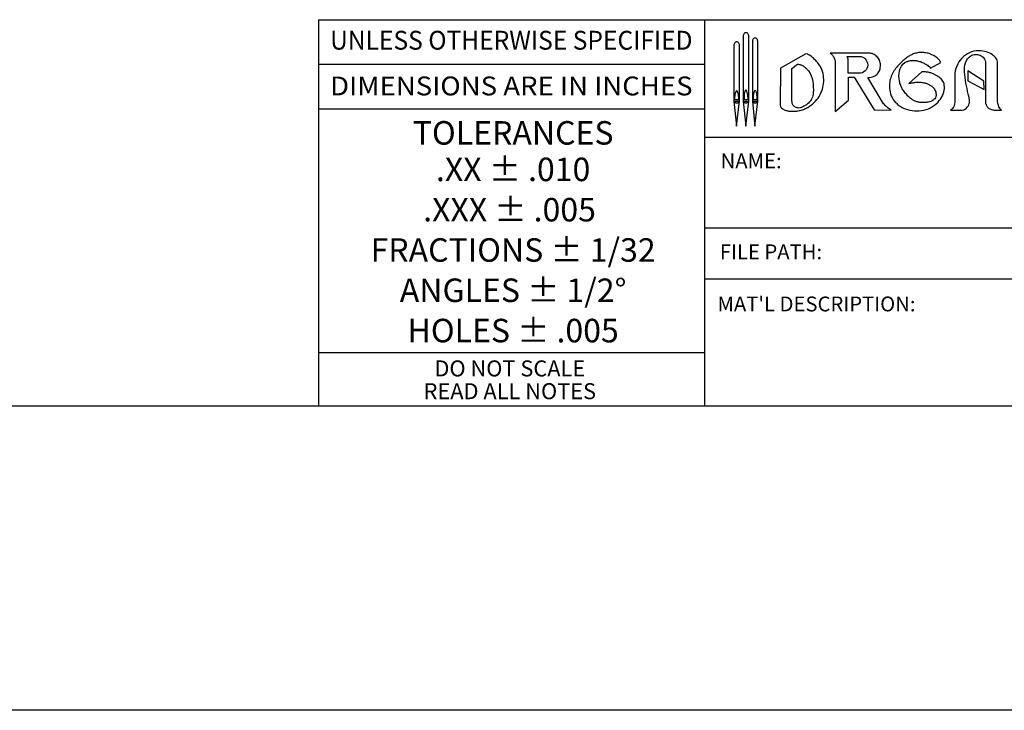
# Model space of a CAD drawing. Extents: x 0 to 11.1, y 0 to 8.5.
# Drawn here: x 4.2 to 6.8, y 0 to 1.8 of the extents above; entities that cross this region are included whole.
import ezdxf
from ezdxf.enums import TextEntityAlignment as Align

# ---------------------------------------------------------------- set-up
doc = ezdxf.new("R2010")
doc.units = 0
doc.header["$LTSCALE"] = 0.25
doc.header["$MEASUREMENT"] = 0
doc.layers.get('0').update_dxf_attribs({"linetype": 'CONTINUOUS'})
doc.layers.add('3', color=3, linetype='CONTINUOUS')
doc.layers.add('4', color=4, linetype='CONTINUOUS')
doc.styles.add('SIMPLEX', font='SIMPLEX.shx')

msp = doc.modelspace()

# ---------------------------------------------------------------- linework, layer by layer
for p, q in [((5.0309, 1.816), (10.175, 1.816)), ((6.0469, 0.8), (6.0469, 1.816)), ((6.1552, 1.7818), (6.1552, 1.7818)), ((5.0309, 1.6988), (6.0469, 1.6988)), ((5.0309, 1.5815), (6.0469, 1.5815)), ((6.0469, 1.5069), (10.175, 1.5069)), ((6.0469, 1.2689), (10.175, 1.2689)), ((6.0469, 1.1349), (8.7735, 1.1349)), ((5.0309, 0.9407), (6.0469, 0.9407))]:
    msp.add_line(p, q)
at = {"layer": '4'}
for p, q in [((5.0309, 1.816), (5.0309, 0.8)), ((10.175, 0.8), (0.875, 0.8)), ((11.05, 0), (0, 0))]:
    msp.add_line(p, q, dxfattribs=at)
at = {"layer": '4', "linetype": 'Continuous'}
for points in [[(6.1481, 1.7717), (6.1481, 1.6019), (6.1547, 1.536), (6.1626, 1.6019), (6.1626, 1.7714), (6.1624, 1.7738), (6.1619, 1.776), (6.1612, 1.7777), (6.1603, 1.7792), (6.1592, 1.7804), (6.158, 1.7812), (6.1567, 1.7817), (6.1554, 1.7818), (6.154, 1.7817), (6.1527, 1.7812), (6.1515, 1.7804), (6.1503, 1.7793), (6.1494, 1.7779), (6.1487, 1.7761), (6.1483, 1.7741), (6.1481, 1.7717)], [(6.1721, 1.7576), (6.1721, 1.6019), (6.1787, 1.536), (6.1866, 1.6019), (6.1866, 1.7573), (6.1864, 1.7597), (6.186, 1.7619), (6.1852, 1.7637), (6.1844, 1.7651), (6.1832, 1.7663), (6.182, 1.7671), (6.1807, 1.7676), (6.1794, 1.7677), (6.178, 1.7676), (6.1767, 1.7671), (6.1755, 1.7663), (6.1743, 1.7653), (6.1734, 1.7638), (6.1727, 1.7621), (6.1723, 1.76), (6.1721, 1.7576)], [(6.1234, 1.7474), (6.1234, 1.6019), (6.1307, 1.536), (6.1382, 1.6016), (6.1382, 1.748), (6.1381, 1.7503), (6.1376, 1.7523), (6.1369, 1.7541), (6.1359, 1.7555), (6.1348, 1.7565), (6.1335, 1.7573), (6.1322, 1.7577), (6.1308, 1.7578), (6.1295, 1.7576), (6.1281, 1.757), (6.1269, 1.7562), (6.1257, 1.7551), (6.1248, 1.7536), (6.1241, 1.7519), (6.1236, 1.7498), (6.1234, 1.7474)], [(6.3348, 1.7126), (6.3325, 1.7148), (6.3302, 1.7169), (6.3279, 1.719), (6.3254, 1.7208), (6.3228, 1.7224), (6.3199, 1.7239), (6.3167, 1.7252), (6.3131, 1.726), (6.2457, 1.6887), (6.2454, 1.5926), (6.2456, 1.591), (6.2459, 1.5892), (6.2465, 1.5878), (6.2472, 1.5863), (6.248, 1.585), (6.2491, 1.5837), (6.2502, 1.5827), (6.2515, 1.5817), (6.2537, 1.5804), (6.256, 1.5792), (6.2583, 1.5782), (6.2608, 1.5774), (6.2632, 1.5768), (6.2657, 1.5762), (6.2683, 1.5758), (6.2709, 1.5753), (6.2735, 1.5752), (6.2761, 1.5751), (6.2787, 1.5751), (6.2815, 1.5752), (6.2841, 1.5753), (6.2867, 1.5756), (6.2893, 1.5759), (6.2919, 1.5764), (6.2949, 1.5768), (6.2979, 1.5775), (6.3008, 1.5782), (6.3037, 1.5791), (6.3066, 1.5801), (6.3095, 1.5813), (6.3123, 1.5826), (6.315, 1.5839), (6.3176, 1.5853), (6.3204, 1.5869), (6.3228, 1.5886), (6.3254, 1.5904), (6.3279, 1.5923), (6.3302, 1.5941), (6.3325, 1.5962), (6.3348, 1.5982), (6.3384, 1.602), (6.3418, 1.6059), (6.3449, 1.6099), (6.3477, 1.6142), (6.3503, 1.6189), (6.3526, 1.6235), (6.3545, 1.6283), (6.3562, 1.6332), (6.3575, 1.6381), (6.3585, 1.6433), (6.3593, 1.6484), (6.3597, 1.6536), (6.3598, 1.6586), (6.3596, 1.6639), (6.359, 1.6691), (6.3581, 1.6741), (6.3574, 1.6769), (6.3567, 1.6796), (6.3558, 1.6824), (6.3548, 1.685), (6.3536, 1.6876), (6.3523, 1.6902), (6.351, 1.6926), (6.3496, 1.6951), (6.348, 1.6976), (6.3462, 1.6999), (6.3445, 1.7022), (6.3428, 1.7044), (6.3409, 1.7065), (6.3389, 1.7085), (6.3368, 1.7106), (6.3348, 1.7126)], [(6.476, 1.664), (6.4802, 1.6643), (6.4842, 1.6649), (6.4878, 1.6657), (6.4911, 1.6669), (6.494, 1.6683), (6.4968, 1.6699), (6.4992, 1.6718), (6.5014, 1.674), (6.5033, 1.6763), (6.5049, 1.6788), (6.5062, 1.6814), (6.5072, 1.6842), (6.5081, 1.6871), (6.5086, 1.6902), (6.5089, 1.6934), (6.5091, 1.6967), (6.5089, 1.6997), (6.5084, 1.7028), (6.5076, 1.7057), (6.5065, 1.7085), (6.5052, 1.7113), (6.5036, 1.7139), (6.5017, 1.7164), (6.4997, 1.7187), (6.4974, 1.7207), (6.4949, 1.7226), (6.4924, 1.7242), (6.4897, 1.7256), (6.4868, 1.7268), (6.4839, 1.7275), (6.4809, 1.7281), (6.4778, 1.7282), (6.3766, 1.7282), (6.378, 1.7271), (6.3793, 1.7259), (6.3807, 1.7246), (6.3818, 1.7234), (6.383, 1.7223), (6.3841, 1.7208), (6.3851, 1.7194), (6.3861, 1.7177), (6.3876, 1.7145), (6.3887, 1.7107), (6.3895, 1.7071), (6.3898, 1.7042), (6.3899, 1.5742), (6.4248, 1.6047), (6.4248, 1.665), (6.4401, 1.6652), (6.4923, 1.5787), (6.5373, 1.5784), (6.5345, 1.58), (6.5318, 1.5819), (6.5292, 1.5837), (6.5266, 1.5859), (6.5241, 1.5879), (6.5218, 1.5902), (6.5195, 1.5926), (6.5172, 1.595), (6.476, 1.664)], [(6.4754, 1.6967), (6.4749, 1.6922), (6.4736, 1.688), (6.4716, 1.6844), (6.4689, 1.6812), (6.4655, 1.6786), (6.4618, 1.6767), (6.4576, 1.6756), (6.4533, 1.6751), (6.4242, 1.6751), (6.4242, 1.7123), (6.4213, 1.7194), (6.4538, 1.7194), (6.4582, 1.719), (6.4624, 1.7177), (6.466, 1.7156), (6.4692, 1.7129), (6.4718, 1.7094), (6.4736, 1.7057), (6.4749, 1.7013), (6.4754, 1.6967)], [(6.6539, 1.6705), (6.6519, 1.6717), (6.6498, 1.6727), (6.6477, 1.6735), (6.6456, 1.6744), (6.6435, 1.6753), (6.6413, 1.6759), (6.6391, 1.6766), (6.637, 1.6772), (6.6346, 1.6776), (6.6325, 1.6779), (6.63, 1.6782), (6.6277, 1.6785), (6.6252, 1.6786), (6.6228, 1.6786), (6.6203, 1.6786), (6.6177, 1.6785), (6.5836, 1.6481), (6.5862, 1.6487), (6.5888, 1.6492), (6.5914, 1.6498), (6.594, 1.6503), (6.5966, 1.6507), (6.5992, 1.651), (6.6018, 1.6513), (6.6046, 1.6514), (6.6072, 1.6516), (6.6098, 1.6516), (6.6124, 1.6516), (6.615, 1.6514), (6.6176, 1.6511), (6.6202, 1.6507), (6.6228, 1.6503), (6.6254, 1.6497), (6.6271, 1.6491), (6.629, 1.6487), (6.6307, 1.6479), (6.6325, 1.6474), (6.6342, 1.6466), (6.6359, 1.6459), (6.6375, 1.6451), (6.6393, 1.6442), (6.6409, 1.6432), (6.6423, 1.6422), (6.6438, 1.6411), (6.6452, 1.64), (6.6465, 1.6387), (6.6478, 1.6374), (6.649, 1.6359), (6.6501, 1.6345), (6.6519, 1.6319), (6.6533, 1.629), (6.6543, 1.6261), (6.655, 1.6229), (6.6555, 1.6199), (6.6553, 1.6167), (6.6546, 1.6137), (6.6534, 1.6108), (6.6517, 1.6082), (6.6497, 1.606), (6.6474, 1.6041), (6.6446, 1.6025), (6.6417, 1.6012), (6.6388, 1.6002), (6.6357, 1.5994), (6.6326, 1.5988), (6.6312, 1.5986), (6.6296, 1.5983), (6.6281, 1.5982), (6.6265, 1.5982), (6.625, 1.598), (6.6235, 1.598), (6.6219, 1.598), (6.6203, 1.598), (6.6189, 1.598), (6.6173, 1.5982), (6.6157, 1.5982), (6.6141, 1.5985), (6.6127, 1.5986), (6.6111, 1.5989), (6.6096, 1.5992), (6.608, 1.5995), (6.6063, 1.5999), (6.6046, 1.6004), (6.603, 1.6009), (6.6012, 1.6015), (6.5996, 1.6022), (6.5981, 1.603), (6.5965, 1.6038), (6.5949, 1.6047), (6.5934, 1.6056), (6.5918, 1.6066), (6.5904, 1.6076), (6.5889, 1.6086), (6.5875, 1.6096), (6.5862, 1.6108), (6.5847, 1.6119), (6.5834, 1.6131), (6.5813, 1.6153), (6.5793, 1.6176), (6.5772, 1.6199), (6.5752, 1.6222), (6.5733, 1.6245), (6.5716, 1.627), (6.5697, 1.6296), (6.5681, 1.632), (6.5665, 1.6346), (6.5651, 1.6374), (6.5638, 1.64), (6.5625, 1.6427), (6.5613, 1.6456), (6.5604, 1.6484), (6.5596, 1.6514), (6.5589, 1.6543), (6.5578, 1.661), (6.5574, 1.6679), (6.5578, 1.6748), (6.559, 1.6815), (6.561, 1.6879), (6.5641, 1.6936), (6.568, 1.6989), (6.5729, 1.7031), (6.5746, 1.7041), (6.5764, 1.7049), (6.5782, 1.7058), (6.58, 1.7065), (6.5819, 1.7071), (6.5839, 1.7077), (6.5858, 1.7081), (6.5878, 1.7084), (6.5897, 1.7087), (6.5917, 1.7088), (6.5937, 1.7088), (6.5957, 1.7088), (6.5978, 1.7088), (6.5998, 1.7087), (6.6017, 1.7084), (6.6037, 1.7081), (6.6063, 1.7077), (6.6089, 1.7071), (6.6115, 1.7065), (6.614, 1.7057), (6.6164, 1.7048), (6.6189, 1.7038), (6.6213, 1.7028), (6.6238, 1.7016), (6.6261, 1.7003), (6.6283, 1.699), (6.6306, 1.6974), (6.6328, 1.696), (6.6349, 1.6942), (6.637, 1.6926), (6.639, 1.6908), (6.6409, 1.6889), (6.6676, 1.7033), (6.6659, 1.7065), (6.6639, 1.7094), (6.6615, 1.7122), (6.6589, 1.7146), (6.6562, 1.7169), (6.6532, 1.719), (6.6501, 1.7208), (6.6469, 1.7226), (6.6445, 1.7237), (6.6419, 1.7249), (6.6394, 1.7259), (6.6368, 1.7268), (6.6341, 1.7276), (6.6315, 1.7282), (6.6287, 1.7288), (6.626, 1.7292), (6.6232, 1.7295), (6.6205, 1.7297), (6.6176, 1.7298), (6.6148, 1.7298), (6.6121, 1.7297), (6.6093, 1.7294), (6.6066, 1.7289), (6.6038, 1.7284), (6.6012, 1.7278), (6.5988, 1.7269), (6.5962, 1.726), (6.5937, 1.7252), (6.5914, 1.724), (6.5889, 1.7229), (6.5866, 1.7216), (6.5843, 1.7203), (6.582, 1.7188), (6.5798, 1.7174), (6.5777, 1.7158), (6.5755, 1.7142), (6.5733, 1.7125), (6.5713, 1.7107), (6.5691, 1.709), (6.5671, 1.7072), (6.5642, 1.7046), (6.5615, 1.702), (6.5587, 1.6993), (6.5561, 1.6964), (6.5535, 1.6935), (6.551, 1.6906), (6.5487, 1.6876), (6.5464, 1.6844), (6.5444, 1.6812), (6.5424, 1.6779), (6.5405, 1.6746), (6.5389, 1.6711), (6.5375, 1.6676), (6.5362, 1.664), (6.535, 1.6604), (6.5341, 1.6566), (6.5333, 1.6516), (6.5328, 1.6464), (6.5327, 1.6413), (6.5328, 1.6361), (6.5334, 1.631), (6.5344, 1.626), (6.5357, 1.6209), (6.5375, 1.6161), (6.5386, 1.6135), (6.5399, 1.6109), (6.5412, 1.6085), (6.5428, 1.6061), (6.5444, 1.6038), (6.5461, 1.6015), (6.548, 1.5994), (6.5499, 1.5973), (6.5519, 1.5953), (6.5541, 1.5934), (6.5563, 1.5915), (6.5584, 1.5898), (6.5607, 1.5882), (6.5632, 1.5868), (6.5657, 1.5853), (6.5681, 1.584), (6.5739, 1.5816), (6.5798, 1.5795), (6.5859, 1.5781), (6.5921, 1.5769), (6.5983, 1.5764), (6.6046, 1.5761), (6.6108, 1.5764), (6.6171, 1.5771), (6.6232, 1.5782), (6.6291, 1.5798), (6.6351, 1.582), (6.6407, 1.5845), (6.6461, 1.5875), (6.6511, 1.591), (6.6559, 1.5949), (6.6604, 1.5992), (6.6637, 1.6031), (6.6668, 1.6073), (6.6695, 1.6115), (6.6718, 1.6161), (6.6738, 1.6208), (6.6754, 1.6255), (6.6764, 1.6304), (6.6772, 1.6355), (6.6773, 1.6396), (6.677, 1.6435), (6.6763, 1.6474), (6.675, 1.6513), (6.6733, 1.6545), (6.6712, 1.6573), (6.6688, 1.6601), (6.6662, 1.6626), (6.6633, 1.6647), (6.6602, 1.6669), (6.6571, 1.6688), (6.6539, 1.6705)], [(6.8271, 1.5784), (6.8255, 1.5797), (6.8239, 1.5816), (6.8223, 1.5842), (6.8207, 1.5873), (6.8193, 1.5911), (6.8181, 1.5957), (6.8172, 1.6011), (6.8167, 1.6072), (6.8167, 1.7029), (6.8165, 1.7055), (6.8159, 1.7083), (6.8149, 1.711), (6.8135, 1.7136), (6.8116, 1.7162), (6.8093, 1.7188), (6.8067, 1.7213), (6.8036, 1.7237), (6.8003, 1.7259), (6.7966, 1.7279), (6.7924, 1.7297), (6.788, 1.7313), (6.7831, 1.7324), (6.778, 1.7334), (6.7726, 1.734), (6.7668, 1.7343), (6.7605, 1.734), (6.7545, 1.7331), (6.7485, 1.7314), (6.7429, 1.7292), (6.7376, 1.7263), (6.7323, 1.723), (6.7276, 1.7191), (6.7231, 1.7148), (6.719, 1.71), (6.7153, 1.7049), (6.7121, 1.6996), (6.7095, 1.6939), (6.7073, 1.688), (6.7057, 1.6819), (6.7047, 1.6757), (6.7044, 1.6694), (6.7044, 1.5988), (6.7041, 1.5943), (6.7031, 1.5905), (6.7018, 1.5873), (6.7001, 1.5847), (6.6984, 1.5827), (6.6966, 1.581), (6.6949, 1.5797), (6.6936, 1.5785), (6.7242, 1.5785), (6.7283, 1.5791), (6.7318, 1.5805), (6.7348, 1.5827), (6.7374, 1.5856), (6.7396, 1.5888), (6.7412, 1.5923), (6.7422, 1.5959), (6.7428, 1.5995), (6.743, 1.6047), (6.7423, 1.6101), (6.7413, 1.6153), (6.74, 1.6203), (6.7383, 1.6276), (6.7367, 1.6348), (6.7352, 1.642), (6.7338, 1.6492), (6.7325, 1.6565), (6.7315, 1.6639), (6.7306, 1.6711), (6.73, 1.6785), (6.7299, 1.6845), (6.7303, 1.6908), (6.7313, 1.6968), (6.7329, 1.7028), (6.7352, 1.7083), (6.7383, 1.7133), (6.742, 1.7177), (6.7468, 1.7213), (6.7496, 1.7227), (6.7524, 1.7237), (6.7555, 1.7245), (6.7585, 1.7249), (6.7617, 1.7249), (6.7649, 1.7245), (6.7679, 1.7237), (6.771, 1.7227), (6.7737, 1.7213), (6.7763, 1.7195), (6.7788, 1.7174), (6.7808, 1.7149), (6.7825, 1.7122), (6.784, 1.709), (6.785, 1.7055), (6.7854, 1.7017), (6.7854, 1.5991), (6.7856, 1.5966), (6.786, 1.5944), (6.7867, 1.5923), (6.7876, 1.5902), (6.7888, 1.5885), (6.7901, 1.5868), (6.7915, 1.5852), (6.7932, 1.5837), (6.7951, 1.5826), (6.797, 1.5814), (6.799, 1.5805), (6.8012, 1.5798), (6.8034, 1.5791), (6.8057, 1.5787), (6.8078, 1.5785), (6.8102, 1.5784), (6.8271, 1.5784)], [(6.2761, 1.6877), (6.2909, 1.699), (6.2932, 1.6989), (6.2953, 1.6986), (6.2975, 1.698), (6.2995, 1.6974), (6.3017, 1.6965), (6.3037, 1.6955), (6.3056, 1.6944), (6.3075, 1.6931), (6.3092, 1.6918), (6.311, 1.6903), (6.3127, 1.6889), (6.3143, 1.6873), (6.3157, 1.6857), (6.3172, 1.6841), (6.3185, 1.6827), (6.3196, 1.6811), (6.3237, 1.6747), (6.3269, 1.6681), (6.3292, 1.661), (6.3308, 1.6537), (6.3318, 1.6464), (6.3322, 1.6388), (6.3325, 1.6313), (6.3324, 1.6238), (6.3321, 1.6199), (6.3314, 1.6161), (6.3302, 1.6125), (6.3287, 1.609), (6.327, 1.6057), (6.3248, 1.6025), (6.3225, 1.5996), (6.3199, 1.5969), (6.317, 1.5944), (6.3141, 1.5921), (6.311, 1.5901), (6.3078, 1.5882), (6.3046, 1.5866), (6.3013, 1.5855), (6.2979, 1.5845), (6.2948, 1.5837), (6.2929, 1.5839), (6.291, 1.584), (6.2891, 1.5845), (6.2874, 1.585), (6.2856, 1.5858), (6.2841, 1.5866), (6.2825, 1.5878), (6.2812, 1.5889), (6.2797, 1.5904), (6.2787, 1.592), (6.2778, 1.5937), (6.2771, 1.5956), (6.2767, 1.5975), (6.2764, 1.5995), (6.2761, 1.6015), (6.2761, 1.6035), (6.2761, 1.6877)], [(6.7812, 1.6545), (6.7389, 1.6815), (6.7389, 1.655), (6.7814, 1.6322), (6.7812, 1.6545)], [(6.1511, 1.6053), (6.151, 1.6078), (6.151, 1.6106), (6.151, 1.6136), (6.1513, 1.6169), (6.1517, 1.6203), (6.1525, 1.624), (6.1536, 1.6278), (6.1554, 1.6319), (6.1568, 1.6281), (6.1579, 1.6243), (6.1587, 1.6207), (6.1593, 1.6172), (6.1597, 1.6138), (6.1598, 1.6108), (6.1598, 1.6079), (6.1597, 1.6053), (6.1511, 1.6053)], [(6.1751, 1.6053), (6.175, 1.6078), (6.175, 1.6106), (6.175, 1.6136), (6.1753, 1.6169), (6.1757, 1.6203), (6.1765, 1.624), (6.1777, 1.6278), (6.1794, 1.6319), (6.1808, 1.6281), (6.1819, 1.6243), (6.1828, 1.6207), (6.1833, 1.6172), (6.1837, 1.6138), (6.1838, 1.6108), (6.1838, 1.6079), (6.1837, 1.6053), (6.1751, 1.6053)], [(6.1259, 1.605), (6.1258, 1.6085), (6.1261, 1.612), (6.1265, 1.6156), (6.1271, 1.6191), (6.1279, 1.6224), (6.1287, 1.6253), (6.1298, 1.628), (6.1309, 1.63), (6.1318, 1.628), (6.1328, 1.6255), (6.1337, 1.6225), (6.1344, 1.6191), (6.1351, 1.6156), (6.1356, 1.6119), (6.1358, 1.6084), (6.1358, 1.605), (6.1259, 1.605)], [(6.1357, 1.6018), (6.1357, 1.6008), (6.1356, 1.5999), (6.1353, 1.599), (6.1348, 1.5981), (6.1342, 1.5973), (6.1334, 1.5967), (6.1324, 1.5963), (6.1312, 1.5962), (6.1301, 1.5964), (6.129, 1.5967), (6.1282, 1.5972), (6.1274, 1.598), (6.1269, 1.5988), (6.1264, 1.5997), (6.1261, 1.6007), (6.126, 1.6018), (6.1357, 1.6018)], [(6.1596, 1.6018), (6.1595, 1.6008), (6.1594, 1.5999), (6.1591, 1.599), (6.1587, 1.5983), (6.1582, 1.5975), (6.1574, 1.597), (6.1566, 1.5967), (6.1555, 1.5965), (6.1545, 1.5965), (6.1536, 1.5968), (6.1529, 1.5974), (6.1523, 1.5981), (6.1518, 1.5989), (6.1515, 1.5998), (6.1512, 1.6007), (6.1512, 1.6018), (6.1596, 1.6018)], [(6.1836, 1.6018), (6.1835, 1.6008), (6.1834, 1.5999), (6.1831, 1.599), (6.1828, 1.5983), (6.1822, 1.5975), (6.1814, 1.597), (6.1806, 1.5967), (6.1796, 1.5965), (6.1785, 1.5965), (6.1776, 1.5968), (6.1769, 1.5974), (6.1763, 1.5981), (6.1758, 1.5989), (6.1755, 1.5998), (6.1752, 1.6007), (6.1752, 1.6018), (6.1836, 1.6018)]]:
    msp.add_lwpolyline(points, dxfattribs=at)

# ---------------------------------------------------------------- texts
at = {"layer": '3', "style": 'SIMPLEX'}
for s, width, p, p2 in [('UNLESS OTHERWISE SPECIFIED', 0.843667, (5.0615, 1.7372), (6.0148, 1.7372)), ('DIMENSIONS ARE IN INCHES', 0.916364, (5.0615, 1.617), (6.0148, 1.617))]:
    msp.add_text(s, height=0.049537, dxfattribs=dict(at, width=width)).set_placement(p, p2, align=Align.FIT)
for s, height, p in [('TOLERANCES', 0.06182, (5.5429, 1.4875)), ('.XX %%P .010', 0.06182, (5.5429, 1.3915)), ('.XXX %%P .005 ', 0.06182, (5.5429, 1.2855)), ('FRACTIONS %%P 1/32', 0.06182, (5.5429, 1.1795)), ('ANGLES %%P 1/2%%D', 0.06182, (5.5429, 1.0736)), ('HOLES %%P .005', 0.06182, (5.5429, 0.9676)), ('DO NOT SCALE', 0.042037, (5.5342, 0.878)), ('READ ALL NOTES', 0.042037, (5.5342, 0.8181))]:
    msp.add_text(s, height=height, dxfattribs=at).set_placement(p, align=Align.CENTER)
for s, height, p in [('NAME:', 0.03908, (6.0886, 1.4252)), ('FILE PATH:', 0.03908, (6.0865, 1.1861)), ("MAT'L DESCRIPTION:", 0.039076, (6.0803, 1.049))]:
    msp.add_text(s, height=height, dxfattribs=at).set_placement(p)

doc.saveas('drawing.dxf')
